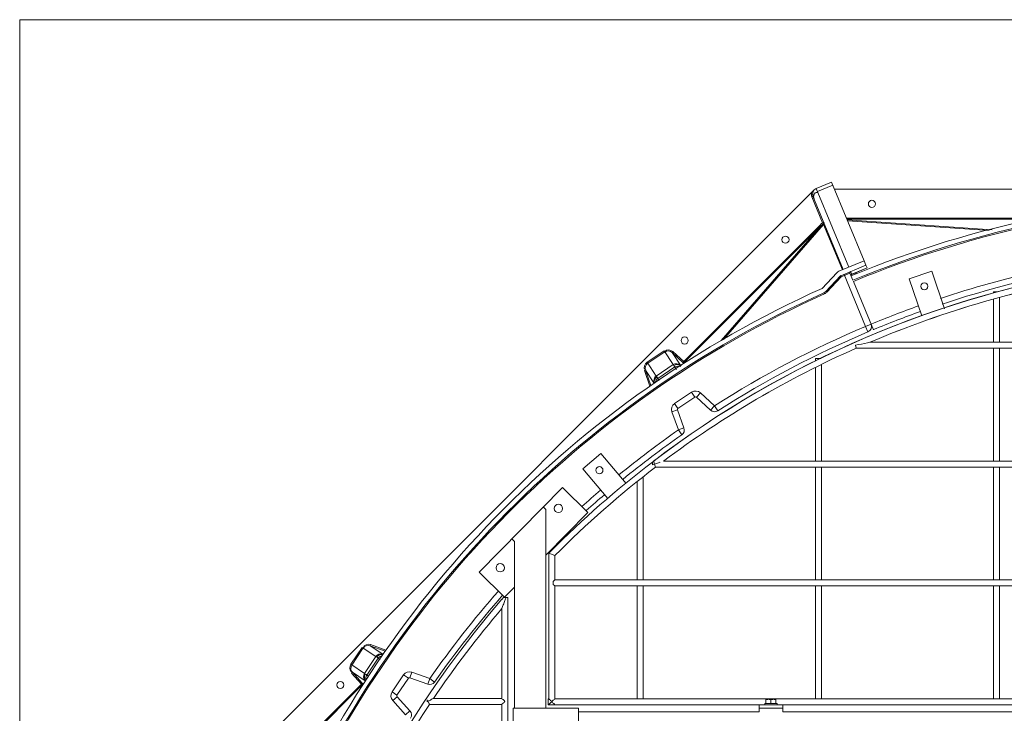
# Model space of a CAD drawing. Units: millimetres. Extents: x 29361 to 100251, y -12705 to 3549.
# Drawn here: x 32990 to 34847, y -5570 to -4263 of the extents above; entities that cross this region are included whole.
import ezdxf

# ---------------------------------------------------------------- set-up
doc = ezdxf.new("R2010")
doc.units = ezdxf.units.MM
doc.header["$LTSCALE"] = 3

msp = doc.modelspace()

# ---------------------------------------------------------------- linework, layer by layer
at = {"color": 0, "lineweight": 0}
for p, q in [((34488.2, -4583.5), (33334.7, -5737)), ((34490.6, -4581.9), (34489.8, -4581.9)), ((34491.9, -4581.1), (34520.8, -4569.1)), ((34491.9, -4581.1), (34553.3, -4729.3)), ((34494.2, -4586.6), (34523.1, -4574.6)), ((34582.3, -4717.3), (34520.8, -4569.1)), ((36157.6, -4581.9), (34526.2, -4581.9)), ((34485.8, -4595.7), (34483.7, -4596.5)), ((34483.7, -4596.5), (34504, -4645.6)), ((34485.8, -4595.7), (34542.9, -4733.6)), ((34894.9, -4636.6), (34548.8, -4636.6)), ((34894.9, -4638.9), (34549.8, -4638.9)), ((34823.8, -4659), (34550.3, -4640.2)), ((34499.1, -4650), (34242, -4907.1)), ((34500.7, -4651.6), (34243.6, -4908.6)), ((34500.7, -4651.6), (34312.6, -4867.6)), ((34505.7, -4648.5), (34316.9, -4865.3)), ((34500.7, -4651.6), (34499.1, -4650)), ((34506.1, -4644.7), (34504, -4645.6)), ((34505.4, -4647.3), (34504, -4645.6)), ((34506, -4646.5), (34505.4, -4647.3)), ((34541.2, -4734.3), (34505.7, -4648.5)), ((34818.3, -4660.4), (34551.1, -4642)), ((34534.8, -4737), (34582.3, -4717.3)), ((34538.3, -4745.3), (34585.7, -4725.6)), ((34558.8, -4742.7), (34587.8, -4730.7)), ((34558.9, -4742.8), (34587.8, -4730.8)), ((34585.7, -4725.6), (34582.3, -4717.3)), ((34585.7, -4725.6), (34587.8, -4730.8)), ((34503.2, -4769.2), (34530.9, -4739.7)), ((34510, -4775), (34537.5, -4745.8)), ((34539.1, -4747.3), (34511.6, -4776.6)), ((34539.1, -4747.3), (34538.3, -4745.4)), ((34538.3, -4746.6), (34539.1, -4747.3)), ((34539.1, -4747.3), (34555.5, -4740.5)), ((34585, -4841.1), (34544.3, -4742.8)), ((34555.5, -4740.5), (34561.1, -4754)), ((34556.7, -4737.6), (34558.9, -4742.8)), ((34557.9, -4743.4), (34557.5, -4744.4)), ((34558.8, -4742.7), (34557.9, -4743.4)), ((34565.1, -4740.2), (34565.9, -4742.3)), ((34566.8, -4739.5), (34567.8, -4742)), ((34667.4, -4751.4), (34709.7, -4736.9)), ((34691.3, -4821), (34667.4, -4751.4)), ((34709.7, -4736.9), (34734.1, -4807.7)), ((34599.7, -4847.1), (34561.9, -4756.1)), ((34506.9, -4778.6), (34507.3, -4779.6)), ((34510, -4775), (34511.6, -4776.6)), ((34826.4, -4775.7), (34834, -4775.7)), ((34826.4, -4775.7), (34826.4, -4778.1)), ((34826.4, -4789.9), (34826.4, -4870.9)), ((34837.6, -4786.3), (34837.6, -4870.9)), ((34595.4, -4836.8), (34585, -4841.1)), ((34585, -4841.1), (34589.4, -4851.4)), ((34567, -4882.1), (34565.9, -4876.5)), ((35033.6, -4882.1), (34567, -4882.1)), ((35033.6, -4870.9), (34592.8, -4870.9)), ((34826.4, -4882.1), (34826.4, -5094.8)), ((34837.6, -4882.1), (34837.6, -5094.8)), ((34205, -4887.1), (34172.9, -4908.5)), ((34206.2, -4889), (34174.2, -4910.4)), ((34222.2, -4913), (34205, -4887.1)), ((34220, -4890.1), (34221.5, -4888.4)), ((34235.9, -4914), (34220, -4890.1)), ((34240.5, -4908.7), (34220, -4890.1)), ((34242, -4907.1), (34221.5, -4888.4)), ((34490.5, -4901.1), (34500.3, -4901.1)), ((34490.5, -4901.1), (34490.5, -4906.5)), ((34172.9, -4908.5), (34190.2, -4934.4)), ((34222.2, -4913), (34190.2, -4934.4)), ((34225.2, -4917.4), (34193.2, -4938.8)), ((34225.2, -4917.4), (34228.2, -4922)), ((34240.5, -4908.7), (34242, -4907.1)), ((34243.6, -4908.6), (34242, -4907.1)), ((34490.5, -4918.6), (34490.5, -5094.8)), ((34501.7, -4913.3), (34501.7, -5094.8)), ((34169.9, -4923.5), (34167.8, -4924.3)), ((34167.8, -4924.3), (34178.3, -4953.6)), ((34169.9, -4923.5), (34180.2, -4952.4)), ((34169.9, -4923.5), (34185.9, -4947.4)), ((34193.2, -4938.8), (34195.7, -4942.6)), ((34224.9, -4986.3), (34257, -4965)), ((34231.2, -4995.7), (34263.2, -4974.3)), ((34263.2, -4974.3), (34257, -4965)), ((34265.9, -4974.5), (34273.4, -4966.2)), ((34265.9, -4974.5), (34292.7, -4998.8)), ((34273.4, -4966.2), (34300.2, -4990.5)), ((34231.2, -4995.7), (34224.9, -4986.3)), ((34292.7, -4998.8), (34300.2, -4990.5)), ((34300.2, -4990.5), (34306.2, -4999.9)), ((34230.3, -4998.3), (34219.7, -5002.1)), ((34231.9, -5036.1), (34219.7, -5002.1)), ((34242.5, -5032.3), (34230.3, -4998.3)), ((34231.9, -5036.1), (34242.5, -5032.3)), ((34238.4, -5045.3), (34231.9, -5036.1)), ((34051.5, -5109.3), (34085.8, -5080.5)), ((34085.8, -5080.5), (34133.4, -5137.2)), ((34183, -5096.5), (34183, -5101.8)), ((34187.1, -5100.4), (34183, -5101.8)), ((34185.2, -5094.8), (34185.8, -5096.5)), ((34185.8, -5096.5), (34187.1, -5100.4)), ((34189, -5106), (34187.1, -5100.4)), ((35033.6, -5106), (34189, -5106)), ((35033.6, -5094.8), (34203.8, -5094.8)), ((34490.5, -5106), (34490.5, -5318.8)), ((34501.7, -5106), (34501.7, -5318.8)), ((34826.4, -5106), (34826.4, -5318.8)), ((34837.6, -5106), (34837.6, -5318.8)), ((34098.7, -5165.6), (34051.5, -5109.3)), ((34165.7, -5124.5), (34165.7, -5318.8)), ((34154.5, -5133.3), (34154.5, -5318.8)), ((33856.3, -5304.1), (34013.3, -5144.4)), ((34061.3, -5191.5), (34013.3, -5144.4)), ((33982, -5185.8), (33977.2, -5181.1)), ((33982, -5185.8), (33982, -5560.7)), ((33982, -5272.1), (34061.3, -5191.5)), ((33922.7, -5246.2), (33917.9, -5241.5)), ((33922.7, -5246.2), (33922.7, -5560.7)), ((33987.6, -5268.4), (33987.6, -5542.8)), ((33987.6, -5268.4), (33987.6, -5542.8)), ((33987.6, -5268.4), (33998.8, -5273)), ((33998.8, -5273), (33998.8, -5318.8)), ((33856.3, -5304.1), (33904.3, -5351.2)), ((33996, -5321.6), (33998.8, -5318.8)), ((33996, -5321.6), (33996, -5327.2)), ((33998.8, -5330), (33996, -5327.2)), ((35033.6, -5318.8), (33998.8, -5318.8)), ((33904.3, -5351.2), (33922.7, -5332.5)), ((33998.8, -5330), (33998.8, -5542.8)), ((35033.6, -5330), (33998.8, -5330)), ((34154.5, -5330), (34154.5, -5542.8)), ((34165.7, -5330), (34165.7, -5542.8)), ((34490.5, -5330), (34490.5, -5542.8)), ((34501.7, -5330), (34501.7, -5542.8)), ((34826.4, -5330), (34826.4, -5542.8)), ((34837.6, -5330), (34837.6, -5542.8)), ((33902.2, -5351.8), (33899.2, -5355.4)), ((33910.4, -5351.9), (33902.2, -5351.9)), ((33910.4, -5650.3), (33910.4, -5351.9)), ((33899.2, -5542.2), (33899.2, -5372.5)), ((33635.6, -5445.9), (33614.2, -5477.9)), ((33637.4, -5447.1), (33616, -5479.2)), ((33661.4, -5463.2), (33635.6, -5445.9)), ((33650.6, -5442.8), (33651.3, -5440.7)), ((33674.5, -5458.8), (33650.6, -5442.8)), ((33679.2, -5453.1), (33650.6, -5442.8)), ((33680.4, -5451.2), (33651.3, -5440.7)), ((33661.4, -5463.2), (33640, -5495.2)), ((33665.9, -5466.1), (33644.5, -5498.1)), ((33665.9, -5466.1), (33669.6, -5468.6)), ((33614.2, -5477.9), (33640, -5495.2)), ((33617.1, -5492.9), (33615.4, -5494.4)), ((33615.4, -5494.4), (33634.1, -5515)), ((33617.1, -5492.9), (33635.8, -5513.5)), ((33617.1, -5492.9), (33641, -5508.9)), ((33725.3, -5503.2), (33729.1, -5492.7)), ((33729.1, -5492.7), (33763.1, -5504.9)), ((33635.8, -5513.5), (33634.1, -5515)), ((33638.6, -5515.4), (33635.8, -5513.5)), ((33644.5, -5498.1), (33647.6, -5500.2)), ((33692, -5529.9), (33713.4, -5497.9)), ((33701.3, -5536.1), (33722.7, -5504.1)), ((33722.7, -5504.1), (33713.4, -5497.9)), ((33725.3, -5503.2), (33759.3, -5515.4)), ((33759.3, -5515.4), (33763.1, -5504.9)), ((33772.3, -5511.3), (33763.1, -5504.9)), ((33634.1, -5515), (33389.4, -5759.7)), ((33635.7, -5516.6), (33391.6, -5760.6)), ((33635.7, -5516.6), (33634.1, -5515)), ((33701.3, -5536.1), (33692, -5529.9)), ((33701.5, -5538.9), (33693.2, -5546.4)), ((33717.5, -5573.2), (33693.2, -5546.4)), ((33725.8, -5565.6), (33701.5, -5538.9)), ((33758, -5548.7), (33758, -5544.8)), ((33758, -5544.8), (33759.7, -5547.8)), ((33759.7, -5547.8), (33758, -5548.7)), ((33899.2, -5542.2), (33770.2, -5542.2)), ((33986.5, -5542.8), (33986.5, -5554)), ((33987.6, -5542.8), (33986.5, -5542.8)), ((35028, -5542.8), (33998.8, -5542.8)), ((34394.7, -5551.8), (34418.2, -5551.8)), ((34394.7, -5551.8), (34394.7, -5554)), ((34416, -5543.9), (34396.9, -5543.9)), ((34396.9, -5543.9), (34396.9, -5551.8)), ((34406.5, -5544.8), (34406.5, -5551.8)), ((34416, -5543.9), (34416, -5551.8)), ((34418.2, -5551.8), (34418.2, -5554)), ((33725.8, -5565.6), (33717.5, -5573.2)), ((33899.2, -5553.4), (33762.7, -5553.4)), ((33899.2, -5878.2), (33899.2, -5553.4)), ((33920.4, -5633.5), (33920.4, -5560.7)), ((33920.4, -5560.7), (34043.6, -5560.7)), ((33986.5, -5554), (34384.1, -5554)), ((34043.6, -5560.7), (34043.6, -5633.5)), ((34043.6, -5567.4), (34384.1, -5567.4)), ((34384.1, -5554), (34384.1, -5560.7)), ((34384.1, -5554), (34428.9, -5554)), ((34384.1, -5567.4), (34384.1, -5560.7)), ((34384.1, -5560.7), (34428.9, -5560.7)), ((35028, -5554), (34428.9, -5554)), ((34428.9, -5554), (34428.9, -5560.7)), ((34428.9, -5567.4), (34428.9, -5560.7)), ((34428.9, -5567.4), (34864.5, -5567.4))]:
    msp.add_line(p, q, dxfattribs=at)
at = {"lineweight": 0}
msp.add_lwpolyline([(32989.8, -8932.7), (37659.8, -8932.7), (37659.8, -4262.7), (32989.8, -4262.7)], close=True, dxfattribs=at)
at = {"color": 0, "lineweight": 0}
for points in [[(34504, -4645.6), (34501.5, -4647.7), (34499.1, -4650)], [(34505.4, -4647.3), (34503, -4649.3), (34500.7, -4651.6)], [(34505.7, -4648.5), (34505.5, -4647.8), (34505.4, -4647.3)], [(34505.7, -4648.5), (34506.4, -4647.8), (34506.8, -4646.9), (34506.6, -4645.9)], [(34506.1, -4644.7), (34506.3, -4645.6), (34506, -4646.5)], [(34243.6, -4908.6), (34242.6, -4909.2), (34241.5, -4909.2), (34240.5, -4908.7)], [(33635.8, -5513.5), (33636.3, -5514.5), (33636.3, -5515.6), (33635.7, -5516.6)]]:
    msp.add_lwpolyline(points, dxfattribs=at)
for centre, radius in [((34596.9, -4609.9), 6.72), ((34433.9, -4677.4), 6.72), ((34695.8, -4765.3), 6.72), ((34243.9, -4867.5), 6.72), ((34083, -5112), 6.72), ((34005.8, -5184), 7.84), ((33895.9, -5295.9), 7.84), ((33594.5, -5516.8), 6.72)]:
    msp.add_circle(centre, radius, dxfattribs=at)
for centre, radius, start, end in [((34496.2, -4591.4), 11.2, 112.5, 202.5), ((34496.2, -4591.4), 13.4, 168.5573, 202.5), ((35324.8, -6597.7), 2004.6, 69.1967, 112.5), ((35324.8, -6597.7), 1995.7, 69.2095, 112.5), ((35324.8, -6597.7), 1993.4, 69.2095, 112.5), ((35324.8, -6591.9), 1881.4, 98.904, 127.3617), ((35324.8, -6591.9), 1881.4, 98.9057, 127.2778), ((34539.1, -4747.3), 11.2, 112.5, 136.7751), ((34539.1, -4747.3), 2.24, 112.5, 136.7751), ((34557.6, -4739.7), 2.24, 112.5, 202.5), ((34559.7, -4744.9), 2.24, 112.5, 172.5), ((35324.8, -6591.9), 1870.2, 98.9642, 113.0398), ((35324.8, -6591.9), 1870.2, 98.9529, 113.0398), ((35324.8, -6597.7), 1906.1, 102.4842, 108.3082), ((35324.8, -6597.7), 1894.9, 102.4842, 108.3038), ((35324.8, -6597.7), 2004.6, 114.1967, 157.5), ((35324.8, -6597.7), 1995.7, 114.2095, 157.5), ((35324.8, -6597.7), 1993.4, 114.2095, 157.5), ((34501.8, -4767.4), 11.2, 294.2095, 316.7751), ((34501.8, -4767.4), 13.4, 294.2095, 316.7751), ((35324.8, -6597.7), 1906.1, 109.6226, 112.5), ((35324.8, -6597.7), 1894.9, 109.6206, 112.5), ((35324.8, -6597.7), 1906.1, 112.8366, 122.5158), ((34585, -4841.1), 11.2, 292.8366, 22.5), ((35324.8, -6597.7), 1894.9, 112.8366, 122.5158), ((35324.8, -6591.9), 1870.2, 113.9012, 126.8247), ((35324.8, -6591.9), 1870.2, 113.9012, 126.8247), ((34264.4, -4976.1), 13.4, 47.7862, 123.75), ((34264.4, -4976.1), 2.24, 47.7862, 123.75), ((34232.4, -4997.5), 13.4, 123.75, 199.7138), ((34232.4, -4997.5), 2.24, 123.75, 199.7138), ((34300.2, -4990.5), 11.2, 227.7862, 302.5158), ((35324.8, -6597.7), 1906.1, 124.9842, 129.2137), ((35324.8, -6597.7), 1894.9, 124.9842, 129.2091), ((34231.9, -5036.1), 11.2, 304.9842, 19.7138), ((35324.8, -6591.9), 1881.4, 127.3617, 135.1517), ((35324.8, -6591.9), 1870.2, 127.3934, 135.1522), ((35324.8, -6591.9), 1870.2, 127.3934, 135.1522), ((35324.8, -6597.7), 1906.1, 130.5605, 131.9668), ((35324.8, -6597.7), 1894.9, 130.5638, 131.9402), ((35324.8, -6591.9), 1881.4, 135.1517, 135.2931), ((35324.8, -6597.7), 1906.1, 138.7059, 145.0158), ((35321.2, -6587.3), 1881.4, 139.0963, 178.8683), ((35324.8, -6597.7), 1894.9, 138.7299, 145.0158), ((35321.2, -6587.3), 1870.2, 139.4939, 146.0278), ((35321.2, -6587.3), 1870.2, 139.4939, 146.0278), ((33724.6, -5505.4), 13.4, 70.2862, 146.25), ((33724.6, -5505.4), 2.24, 70.2862, 146.25), ((33763.1, -5504.9), 11.2, 250.2862, 325.0158), ((33703.2, -5537.4), 13.4, 146.25, 222.2138), ((33703.2, -5537.4), 2.24, 146.25, 222.2138), ((35321.2, -6587.3), 1870.2, 146.4405, 157.7102), ((35321.2, -6587.3), 1870.2, 146.4405, 157.706), ((33717.5, -5573.2), 11.2, 327.4842, 42.2138)]:
    msp.add_arc(centre, radius, start, end, dxfattribs=at)
for points, knots in [([(34487.9, -4600.7), (34487.4, -4599.4), (34486.8, -4596.6), (34487.1, -4593.7), (34487.6, -4592.4)], [0, 0, 0, 0, 0.48809, 1, 1, 1, 1]), ([(34487.6, -4592.4), (34488, -4591.2), (34489.5, -4588.8), (34492.4, -4588.5), (34493.7, -4588.7)], [0, 0, 0, 0, 0.477937, 1, 1, 1, 1]), ([(34565.9, -4876.5), (34573.5, -4874.8), (34582.5, -4873.5), (34591.4, -4870.9), (34592.8, -4870.9)], [0, 0, 0, 0, 0.848818, 1, 1, 1, 1]), ([(34223.4, -4914.5), (34223.2, -4914.2), (34222.8, -4913.7), (34222.4, -4913.2), (34222.2, -4913)], [0, 0, 0, 0, 0.600632, 1, 1, 1, 1]), ([(34223.4, -4914.5), (34223.7, -4914.9), (34224.2, -4915.9), (34224.8, -4916.9), (34225.2, -4917.4)], [0, 0, 0, 0, 0.446467, 1, 1, 1, 1]), ([(34188.3, -4947.3), (34188.5, -4945.7), (34189.6, -4942.4), (34191.8, -4939.7), (34193.2, -4938.8)], [0, 0, 0, 0, 0.50851, 1, 1, 1, 1]), ([(34190.2, -4934.4), (34190.3, -4934.6), (34190.7, -4935.1), (34191, -4935.7), (34191.1, -4936.1)], [0, 0, 0, 0, 0.399368, 1, 1, 1, 1]), ([(34191.1, -4936.1), (34191.5, -4936.4), (34192.2, -4937.3), (34192.8, -4938.3), (34193.2, -4938.8)], [0, 0, 0, 0, 0.446467, 1, 1, 1, 1]), ([(33904.8, -5357.5), (33903.7, -5360.2), (33902.4, -5365.3), (33899.2, -5370.1), (33899.2, -5372.5)], [0, 0, 0, 0, 0.53755, 1, 1, 1, 1]), ([(33663.1, -5464.1), (33662.8, -5463.9), (33662.2, -5463.6), (33661.6, -5463.3), (33661.4, -5463.2)], [0, 0, 0, 0, 0.600632, 1, 1, 1, 1]), ([(33663.1, -5464.1), (33663.5, -5464.4), (33664.4, -5465.1), (33665.3, -5465.8), (33665.9, -5466.1)], [0, 0, 0, 0, 0.446467, 1, 1, 1, 1]), ([(33665.9, -5466.1), (33666.8, -5464.8), (33669.4, -5462.6), (33672.6, -5461.5), (33674.2, -5461.2)], [0, 0, 0, 0, 0.491199, 1, 1, 1, 1]), ([(33640, -5495.2), (33640.2, -5495.3), (33640.7, -5495.7), (33641.2, -5496.1), (33641.5, -5496.4)], [0, 0, 0, 0, 0.399368, 1, 1, 1, 1]), ([(33641.5, -5496.4), (33642, -5496.6), (33643, -5497.2), (33643.9, -5497.8), (33644.5, -5498.1)], [0, 0, 0, 0, 0.446467, 1, 1, 1, 1]), ([(33643.2, -5507.8), (33642.7, -5506.2), (33642.5, -5502.8), (33643.6, -5499.5), (33644.5, -5498.1)], [0, 0, 0, 0, 0.508777, 1, 1, 1, 1]), ([(33759.7, -5547.8), (33761.7, -5546.7), (33765.3, -5545.4), (33768.5, -5542.2), (33770.2, -5542.2)], [0, 0, 0, 0, 0.588717, 1, 1, 1, 1]), ([(33762.7, -5553.4), (33762.3, -5553.4), (33762.1, -5551.3), (33761.1, -5550.5), (33760.5, -5549.5)], [0, 0, 0, 0, 0.245726, 1, 1, 1, 1]), ([(33899.2, -5542.2), (33899.2, -5543.2), (33902.3, -5544.5), (33903.6, -5546.6), (33904.8, -5547.8)], [0, 0, 0, 0, 0.365162, 1, 1, 1, 1]), ([(33904.8, -5547.8), (33903.6, -5549), (33902.3, -5551.1), (33899.2, -5552.5), (33899.2, -5553.4)], [0, 0, 0, 0, 0.634852, 1, 1, 1, 1]), ([(33987.6, -5542.8), (33987.6, -5542.9), (33988.2, -5543.2), (33988.5, -5543.7), (33988.8, -5544)], [0, 0, 0, 0, 0.279603, 1, 1, 1, 1]), ([(33993.2, -5548.4), (33992.2, -5549.4), (33990.5, -5551.2), (33988.7, -5552.9), (33987.9, -5553.7)], [0, 0, 0, 0, 0.569667, 1, 1, 1, 1]), ([(33988.8, -5544), (33989, -5544.1), (33989.4, -5544.5), (33989.8, -5544.9), (33990, -5545.1)], [0, 0, 0, 0, 0.472005, 1, 1, 1, 1]), ([(33990, -5545.1), (33990.5, -5545.7), (33991.6, -5546.8), (33992.7, -5547.8), (33993.2, -5548.4)], [0, 0, 0, 0, 0.50272, 1, 1, 1, 1]), ([(33993.2, -5548.4), (33994.4, -5547.2), (33995.7, -5545.1), (33998.8, -5543.7), (33998.8, -5542.8)], [0, 0, 0, 0, 0.65046, 1, 1, 1, 1]), ([(33998.8, -5554), (33998.8, -5553.1), (33995.7, -5551.7), (33994.4, -5549.6), (33993.2, -5548.4)], [0, 0, 0, 0, 0.348037, 1, 1, 1, 1]), ([(34401.7, -5543.9), (34400.9, -5543.9), (34399.3, -5544.1), (34397.7, -5544.5), (34396.9, -5544.8)], [0, 0, 0, 0, 0.498115, 1, 1, 1, 1]), ([(34406.5, -5544.8), (34405.7, -5544.5), (34404.1, -5544.1), (34402.5, -5543.9), (34401.7, -5543.9)], [0, 0, 0, 0, 0.501885, 1, 1, 1, 1]), ([(34411.2, -5543.9), (34410.4, -5543.9), (34408.8, -5544.1), (34407.2, -5544.5), (34406.5, -5544.8)], [0, 0, 0, 0, 0.498115, 1, 1, 1, 1]), ([(34416, -5544.8), (34415.2, -5544.5), (34413.7, -5544.1), (34412, -5543.9), (34411.2, -5543.9)], [0, 0, 0, 0, 0.501885, 1, 1, 1, 1]), ([(33987.9, -5553.7), (33987.9, -5553.7), (33987.8, -5553.9), (33987.6, -5554), (33987.6, -5554)], [0, 0, 0, 0, 0.73198, 1, 1, 1, 1])]:
    msp.add_open_spline(points, degree=3, knots=knots, dxfattribs=at)
for points in [[(34220, -4890.1), (34216.7, -4887), (34209.3, -4885.8), (34206.6, -4889.3)], [(34221.5, -4888.4), (34217.9, -4885.2), (34209, -4883.6), (34207.2, -4888)], [(34172.9, -4908.5), (34169, -4911.2), (34165.3, -4919.5), (34169.2, -4922.3)], [(34174.2, -4910.4), (34170.5, -4912.9), (34167.5, -4919.7), (34170.3, -4923.2)], [(34235.9, -4914), (34232.5, -4910.9), (34226, -4910.4), (34222.2, -4913)], [(34223.4, -4914.5), (34227.2, -4911.9), (34233.7, -4912.3), (34237.1, -4915.4)], [(34225.2, -4917.4), (34228.3, -4915.3), (34233, -4915.2), (34236.5, -4916.7)], [(34185.9, -4947.4), (34184.3, -4943.1), (34186.4, -4936.9), (34190.2, -4934.4)], [(34191.1, -4936.1), (34187.5, -4938.5), (34185.4, -4944.1), (34186.5, -4948.4)], [(34187.1, -5100.4), (34190.4, -5099.3), (34200.2, -5095.8), (34197, -5097.2)], [(33904.8, -5357.5), (33905.4, -5355.6), (33906.2, -5353.7), (33906.8, -5351.9)], [(33651.3, -5440.7), (33646.8, -5439.1), (33638, -5441.1), (33638, -5445.9)], [(33650.6, -5442.8), (33646.4, -5441.3), (33639.1, -5442.9), (33637.9, -5447.3)], [(33674.5, -5458.8), (33670.2, -5457.3), (33664, -5459.3), (33661.4, -5463.2)], [(33663.1, -5464.1), (33665.5, -5460.5), (33671, -5458.4), (33675.2, -5459.4)], [(33614.2, -5477.9), (33611.5, -5481.9), (33611.4, -5491), (33616, -5492.1)], [(33616, -5479.2), (33613.6, -5482.9), (33613.4, -5490.3), (33617.3, -5492.5)], [(33641, -5508.9), (33637.9, -5505.5), (33637.5, -5499), (33640, -5495.2)], [(33641.5, -5496.4), (33639.1, -5500), (33639.3, -5506), (33642, -5509.5)]]:
    msp.add_open_spline(points, degree=3, dxfattribs=at)

doc.saveas('drawing.dxf')
